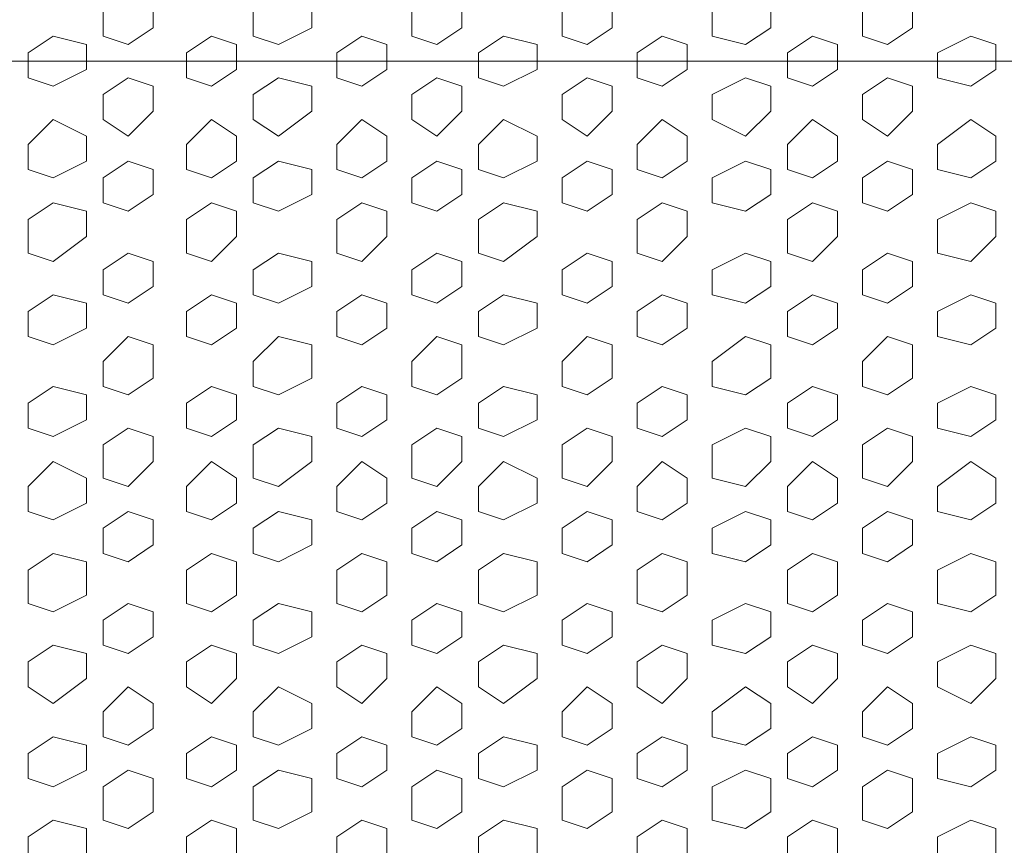
# Model space of a CAD drawing. Units: millimetres. Extents: x 7 to 202, y 45 to 252.
# Drawn here: x 26 to 30, y 72 to 75 of the extents above; entities that cross this region are included whole.
import ezdxf

# ---------------------------------------------------------------- set-up
doc = ezdxf.new("R2010")
doc.units = ezdxf.units.MM
doc.header["$MEASUREMENT"] = 0
doc.layers.add('P', color=7, linetype='Continuous')

# ---------------------------------------------------------------- blocks, each defined once
blk = doc.blocks.new('block 9356')
at = {"layer": 'P', "color": 7, "lineweight": 13}
blk.add_lwpolyline([(29.0526, 74.7641), (28.8968, 74.6862), (28.8968, 74.5693), (29.0526, 74.5304), (29.1695, 74.6083), (29.1695, 74.7251), (29.0526, 74.7641)], dxfattribs=at)
blk = doc.blocks.new('block 9357')
at = {"layer": 'P', "color": 7, "lineweight": 13}
blk.add_lwpolyline([(29.0526, 75.1536), (28.8968, 75.0757), (28.8968, 74.9588), (29.0526, 74.8809), (29.1695, 74.9978), (29.1695, 75.1146), (29.0526, 75.1536)], dxfattribs=at)
blk = doc.blocks.new('block 9358')
at = {"layer": 'P', "color": 7, "lineweight": 13}
blk.add_lwpolyline([(29.3642, 74.9588), (29.2474, 74.842), (29.2474, 74.7251), (29.3642, 74.6862), (29.4811, 74.7641), (29.4811, 74.8809), (29.3642, 74.9588)], dxfattribs=at)
blk = doc.blocks.new('block 9359')
at = {"layer": 'P', "color": 7, "lineweight": 13}
blk.add_lwpolyline([(29.7148, 74.7641), (29.5979, 74.6862), (29.5979, 74.5693), (29.7148, 74.5304), (29.8316, 74.6083), (29.8316, 74.7251), (29.7148, 74.7641)], dxfattribs=at)
blk = doc.blocks.new('block 9360')
at = {"layer": 'P', "color": 7, "lineweight": 13}
blk.add_lwpolyline([(29.7148, 75.1536), (29.5979, 75.0757), (29.5979, 74.9588), (29.7148, 74.8809), (29.8316, 74.9978), (29.8316, 75.1146), (29.7148, 75.1536)], dxfattribs=at)
blk = doc.blocks.new('block 9361')
at = {"layer": 'P', "color": 7, "lineweight": 13}
blk.add_lwpolyline([(29.0526, 75.582), (28.8968, 75.5041), (28.8968, 75.3483), (29.0526, 75.3094), (29.1695, 75.3873), (29.1695, 75.5431), (29.0526, 75.582)], dxfattribs=at)
blk = doc.blocks.new('block 9362')
at = {"layer": 'P', "color": 7, "lineweight": 13}
blk.add_lwpolyline([(29.3642, 75.3483), (29.2474, 75.2704), (29.2474, 75.1536), (29.3642, 75.1146), (29.4811, 75.1925), (29.4811, 75.3094), (29.3642, 75.3483)], dxfattribs=at)
blk = doc.blocks.new('block 9363')
at = {"layer": 'P', "color": 7, "lineweight": 13}
blk.add_lwpolyline([(29.7148, 75.582), (29.5979, 75.5041), (29.5979, 75.3483), (29.7148, 75.3094), (29.8316, 75.3873), (29.8316, 75.5431), (29.7148, 75.582)], dxfattribs=at)
blk = doc.blocks.new('block 9366')
at = {"layer": 'P', "color": 7, "lineweight": 13}
blk.add_lwpolyline([(30.1043, 74.9588), (29.9485, 74.842), (29.9485, 74.7251), (30.1043, 74.6862), (30.2211, 74.7641), (30.2211, 74.8809), (30.1043, 74.9588)], dxfattribs=at)
blk = doc.blocks.new('block 9368')
at = {"layer": 'P', "color": 7, "lineweight": 13}
blk.add_lwpolyline([(30.1043, 75.3483), (29.9485, 75.2704), (29.9485, 75.1536), (30.1043, 75.1146), (30.2211, 75.1925), (30.2211, 75.3094), (30.1043, 75.3483)], dxfattribs=at)
blk = doc.blocks.new('block 9392')
at = {"layer": 'P', "color": 7, "lineweight": 13}
blk.add_lwpolyline([(29.0526, 71.9207), (28.8968, 71.8428), (28.8968, 71.687), (29.0526, 71.648), (29.1695, 71.7259), (29.1695, 71.8817), (29.0526, 71.9207)], dxfattribs=at)
blk = doc.blocks.new('block 9393')
at = {"layer": 'P', "color": 7, "lineweight": 13}
blk.add_lwpolyline([(29.3642, 71.687), (29.2474, 71.6091), (29.2474, 71.4922), (29.3642, 71.4533), (29.4811, 71.5312), (29.4811, 71.648), (29.3642, 71.687)], dxfattribs=at)
blk = doc.blocks.new('block 9394')
at = {"layer": 'P', "color": 7, "lineweight": 13}
blk.add_lwpolyline([(29.7148, 71.9207), (29.5979, 71.8428), (29.5979, 71.687), (29.7148, 71.648), (29.8316, 71.7259), (29.8316, 71.8817), (29.7148, 71.9207)], dxfattribs=at)
blk = doc.blocks.new('block 9395')
at = {"layer": 'P', "color": 7, "lineweight": 13}
blk.add_lwpolyline([(29.0526, 72.3102), (28.8968, 72.1933), (28.8968, 72.0765), (29.0526, 72.0375), (29.1695, 72.1154), (29.1695, 72.2323), (29.0526, 72.3102)], dxfattribs=at)
blk = doc.blocks.new('block 9396')
at = {"layer": 'P', "color": 7, "lineweight": 13}
blk.add_lwpolyline([(29.3642, 72.0765), (29.2474, 71.9986), (29.2474, 71.8817), (29.3642, 71.8428), (29.4811, 71.9207), (29.4811, 72.0375), (29.3642, 72.0765)], dxfattribs=at)
blk = doc.blocks.new('block 9397')
at = {"layer": 'P', "color": 7, "lineweight": 13}
blk.add_lwpolyline([(29.7148, 72.3102), (29.5979, 72.1933), (29.5979, 72.0765), (29.7148, 72.0375), (29.8316, 72.1154), (29.8316, 72.2323), (29.7148, 72.3102)], dxfattribs=at)
blk = doc.blocks.new('block 9399')
at = {"layer": 'P', "color": 7, "lineweight": 13}
blk.add_lwpolyline([(30.1043, 71.687), (29.9485, 71.6091), (29.9485, 71.4922), (30.1043, 71.4533), (30.2211, 71.5312), (30.2211, 71.648), (30.1043, 71.687)], dxfattribs=at)
blk = doc.blocks.new('block 9401')
at = {"layer": 'P', "color": 7, "lineweight": 13}
blk.add_lwpolyline([(30.1043, 72.0765), (29.9485, 71.9986), (29.9485, 71.8817), (30.1043, 71.8428), (30.2211, 71.9207), (30.2211, 72.0375), (30.1043, 72.0765)], dxfattribs=at)
blk = doc.blocks.new('block 9410')
at = {"layer": 'P', "color": 7, "lineweight": 13}
blk.add_lwpolyline([(29.0526, 73.1282), (28.8968, 73.0503), (28.8968, 72.9334), (29.0526, 72.8945), (29.1695, 72.9724), (29.1695, 73.0892), (29.0526, 73.1282)], dxfattribs=at)
blk = doc.blocks.new('block 9411')
at = {"layer": 'P', "color": 7, "lineweight": 13}
blk.add_lwpolyline([(29.0526, 72.6997), (28.8968, 72.6218), (28.8968, 72.5049), (29.0526, 72.466), (29.1695, 72.5439), (29.1695, 72.6608), (29.0526, 72.6997)], dxfattribs=at)
blk = doc.blocks.new('block 9412')
at = {"layer": 'P', "color": 7, "lineweight": 13}
blk.add_lwpolyline([(29.3642, 72.9334), (29.2474, 72.8555), (29.2474, 72.6997), (29.3642, 72.6608), (29.4811, 72.7387), (29.4811, 72.8945), (29.3642, 72.9334)], dxfattribs=at)
blk = doc.blocks.new('block 9413')
at = {"layer": 'P', "color": 7, "lineweight": 13}
blk.add_lwpolyline([(29.7148, 73.1282), (29.5979, 73.0503), (29.5979, 72.9334), (29.7148, 72.8945), (29.8316, 72.9724), (29.8316, 73.0892), (29.7148, 73.1282)], dxfattribs=at)
blk = doc.blocks.new('block 9414')
at = {"layer": 'P', "color": 7, "lineweight": 13}
blk.add_lwpolyline([(29.7148, 72.6997), (29.5979, 72.6218), (29.5979, 72.5049), (29.7148, 72.466), (29.8316, 72.5439), (29.8316, 72.6608), (29.7148, 72.6997)], dxfattribs=at)
blk = doc.blocks.new('block 9415')
at = {"layer": 'P', "color": 7, "lineweight": 13}
blk.add_lwpolyline([(29.3642, 72.5049), (29.2474, 72.427), (29.2474, 72.3102), (29.3642, 72.2323), (29.4811, 72.3491), (29.4811, 72.466), (29.3642, 72.5049)], dxfattribs=at)
blk = doc.blocks.new('block 9418')
at = {"layer": 'P', "color": 7, "lineweight": 13}
blk.add_lwpolyline([(30.1043, 72.9334), (29.9485, 72.8555), (29.9485, 72.6997), (30.1043, 72.6608), (30.2211, 72.7387), (30.2211, 72.8945), (30.1043, 72.9334)], dxfattribs=at)
blk = doc.blocks.new('block 9419')
at = {"layer": 'P', "color": 7, "lineweight": 13}
blk.add_lwpolyline([(30.1043, 72.5049), (29.9485, 72.427), (29.9485, 72.3102), (30.1043, 72.2323), (30.2211, 72.3491), (30.2211, 72.466), (30.1043, 72.5049)], dxfattribs=at)
blk = doc.blocks.new('block 9428')
at = {"layer": 'P', "color": 7, "lineweight": 13}
blk.add_lwpolyline([(29.0526, 74.3356), (28.8968, 74.2577), (28.8968, 74.1409), (29.0526, 74.1019), (29.1695, 74.1798), (29.1695, 74.2967), (29.0526, 74.3356)], dxfattribs=at)
blk = doc.blocks.new('block 9429')
at = {"layer": 'P', "color": 7, "lineweight": 13}
blk.add_lwpolyline([(29.3642, 74.5693), (29.2474, 74.4914), (29.2474, 74.3356), (29.3642, 74.2967), (29.4811, 74.4135), (29.4811, 74.5304), (29.3642, 74.5693)], dxfattribs=at)
blk = doc.blocks.new('block 9430')
at = {"layer": 'P', "color": 7, "lineweight": 13}
blk.add_lwpolyline([(29.7148, 74.3356), (29.5979, 74.2577), (29.5979, 74.1409), (29.7148, 74.1019), (29.8316, 74.1798), (29.8316, 74.2967), (29.7148, 74.3356)], dxfattribs=at)
blk = doc.blocks.new('block 9431')
at = {"layer": 'P', "color": 7, "lineweight": 13}
blk.add_lwpolyline([(29.0526, 73.9461), (28.8968, 73.8293), (28.8968, 73.7124), (29.0526, 73.6735), (29.1695, 73.7514), (29.1695, 73.9072), (29.0526, 73.9461)], dxfattribs=at)
blk = doc.blocks.new('block 9432')
at = {"layer": 'P', "color": 7, "lineweight": 13}
blk.add_lwpolyline([(29.3642, 74.1409), (29.2474, 74.063), (29.2474, 73.9461), (29.3642, 73.9072), (29.4811, 73.9851), (29.4811, 74.1019), (29.3642, 74.1409)], dxfattribs=at)
blk = doc.blocks.new('block 9433')
at = {"layer": 'P', "color": 7, "lineweight": 13}
blk.add_lwpolyline([(29.7148, 73.9461), (29.5979, 73.8293), (29.5979, 73.7124), (29.7148, 73.6735), (29.8316, 73.7514), (29.8316, 73.9072), (29.7148, 73.9461)], dxfattribs=at)
blk = doc.blocks.new('block 9435')
at = {"layer": 'P', "color": 7, "lineweight": 13}
blk.add_lwpolyline([(30.1043, 74.5693), (29.9485, 74.4914), (29.9485, 74.3356), (30.1043, 74.2967), (30.2211, 74.4135), (30.2211, 74.5304), (30.1043, 74.5693)], dxfattribs=at)
blk = doc.blocks.new('block 9437')
at = {"layer": 'P', "color": 7, "lineweight": 13}
blk.add_lwpolyline([(30.1043, 74.1409), (29.9485, 74.063), (29.9485, 73.9461), (30.1043, 73.9072), (30.2211, 73.9851), (30.2211, 74.1019), (30.1043, 74.1409)], dxfattribs=at)
blk = doc.blocks.new('block 9446')
at = {"layer": 'P', "color": 7, "lineweight": 13}
blk.add_lwpolyline([(29.0526, 73.5177), (28.8968, 73.4398), (28.8968, 73.284), (29.0526, 73.245), (29.1695, 73.3619), (29.1695, 73.4787), (29.0526, 73.5177)], dxfattribs=at)
blk = doc.blocks.new('block 9447')
at = {"layer": 'P', "color": 7, "lineweight": 13}
blk.add_lwpolyline([(29.3642, 73.3619), (29.2474, 73.245), (29.2474, 73.1282), (29.3642, 73.0892), (29.4811, 73.1671), (29.4811, 73.284), (29.3642, 73.3619)], dxfattribs=at)
blk = doc.blocks.new('block 9448')
at = {"layer": 'P', "color": 7, "lineweight": 13}
blk.add_lwpolyline([(29.7148, 73.5177), (29.5979, 73.4398), (29.5979, 73.284), (29.7148, 73.245), (29.8316, 73.3619), (29.8316, 73.4787), (29.7148, 73.5177)], dxfattribs=at)
blk = doc.blocks.new('block 9449')
at = {"layer": 'P', "color": 7, "lineweight": 13}
blk.add_lwpolyline([(29.3642, 73.7124), (29.2474, 73.6345), (29.2474, 73.5177), (29.3642, 73.4787), (29.4811, 73.5566), (29.4811, 73.6735), (29.3642, 73.7124)], dxfattribs=at)
blk = doc.blocks.new('block 9451')
at = {"layer": 'P', "color": 7, "lineweight": 13}
blk.add_lwpolyline([(30.1043, 73.3619), (29.9485, 73.245), (29.9485, 73.1282), (30.1043, 73.0892), (30.2211, 73.1671), (30.2211, 73.284), (30.1043, 73.3619)], dxfattribs=at)
blk = doc.blocks.new('block 9452')
at = {"layer": 'P', "color": 7, "lineweight": 13}
blk.add_lwpolyline([(30.1043, 73.7124), (29.9485, 73.6345), (29.9485, 73.5177), (30.1043, 73.4787), (30.2211, 73.5566), (30.2211, 73.6735), (30.1043, 73.7124)], dxfattribs=at)
blk = doc.blocks.new('block 10506')
at = {"layer": 'P', "color": 7, "lineweight": 13}
blk.add_lwpolyline([(28.6631, 74.9588), (28.5463, 74.842), (28.5463, 74.7251), (28.6631, 74.6862), (28.78, 74.7641), (28.78, 74.8809), (28.6631, 74.9588)], dxfattribs=at)
blk = doc.blocks.new('block 10507')
at = {"layer": 'P', "color": 7, "lineweight": 13}
blk.add_lwpolyline([(28.3126, 74.7641), (28.1957, 74.6862), (28.1957, 74.5693), (28.3126, 74.5304), (28.4294, 74.6083), (28.4294, 74.7251), (28.3126, 74.7641)], dxfattribs=at)
blk = doc.blocks.new('block 10508')
at = {"layer": 'P', "color": 7, "lineweight": 13}
blk.add_lwpolyline([(28.3126, 75.1536), (28.1957, 75.0757), (28.1957, 74.9588), (28.3126, 74.8809), (28.4294, 74.9978), (28.4294, 75.1146), (28.3126, 75.1536)], dxfattribs=at)
blk = doc.blocks.new('block 10509')
at = {"layer": 'P', "color": 7, "lineweight": 13}
blk.add_lwpolyline([(28.6631, 75.3483), (28.5463, 75.2704), (28.5463, 75.1536), (28.6631, 75.1146), (28.78, 75.1925), (28.78, 75.3094), (28.6631, 75.3483)], dxfattribs=at)
blk = doc.blocks.new('block 10510')
at = {"layer": 'P', "color": 7, "lineweight": 13}
blk.add_lwpolyline([(28.3126, 75.582), (28.1957, 75.5041), (28.1957, 75.3483), (28.3126, 75.3094), (28.4294, 75.3873), (28.4294, 75.5431), (28.3126, 75.582)], dxfattribs=at)
blk = doc.blocks.new('block 10511')
at = {"layer": 'P', "color": 7, "lineweight": 13}
blk.add_lwpolyline([(27.6114, 74.7641), (27.4946, 74.6862), (27.4946, 74.5693), (27.6114, 74.5304), (27.7283, 74.6083), (27.7283, 74.7251), (27.6114, 74.7641)], dxfattribs=at)
blk = doc.blocks.new('block 10512')
at = {"layer": 'P', "color": 7, "lineweight": 13}
blk.add_lwpolyline([(27.6114, 75.1536), (27.4946, 75.0757), (27.4946, 74.9588), (27.6114, 74.8809), (27.7283, 74.9978), (27.7283, 75.1146), (27.6114, 75.1536)], dxfattribs=at)
blk = doc.blocks.new('block 10513')
at = {"layer": 'P', "color": 7, "lineweight": 13}
blk.add_lwpolyline([(27.923, 74.9588), (27.8062, 74.842), (27.8062, 74.7251), (27.923, 74.6862), (28.0789, 74.7641), (28.0789, 74.8809), (27.923, 74.9588)], dxfattribs=at)
blk = doc.blocks.new('block 10514')
at = {"layer": 'P', "color": 7, "lineweight": 13}
blk.add_lwpolyline([(27.6114, 75.582), (27.4946, 75.5041), (27.4946, 75.3483), (27.6114, 75.3094), (27.7283, 75.3873), (27.7283, 75.5431), (27.6114, 75.582)], dxfattribs=at)
blk = doc.blocks.new('block 10515')
at = {"layer": 'P', "color": 7, "lineweight": 13}
blk.add_lwpolyline([(27.923, 75.3483), (27.8062, 75.2704), (27.8062, 75.1536), (27.923, 75.1146), (28.0789, 75.1925), (28.0789, 75.3094), (27.923, 75.3483)], dxfattribs=at)
blk = doc.blocks.new('block 10516')
at = {"layer": 'P', "color": 7, "lineweight": 13}
blk.add_lwpolyline([(26.1703, 74.7641), (26.0534, 74.6862), (26.0534, 74.5693), (26.1703, 74.5304), (26.2871, 74.6083), (26.2871, 74.7251), (26.1703, 74.7641)], dxfattribs=at)
blk = doc.blocks.new('block 10517')
at = {"layer": 'P', "color": 7, "lineweight": 13}
blk.add_lwpolyline([(26.1703, 75.1536), (26.0534, 75.0757), (26.0534, 74.9588), (26.1703, 74.8809), (26.2871, 74.9978), (26.2871, 75.1146), (26.1703, 75.1536)], dxfattribs=at)
blk = doc.blocks.new('block 10518')
at = {"layer": 'P', "color": 7, "lineweight": 13}
blk.add_lwpolyline([(26.5598, 74.9588), (26.4429, 74.842), (26.4429, 74.7251), (26.5598, 74.6862), (26.6766, 74.7641), (26.6766, 74.8809), (26.5598, 74.9588)], dxfattribs=at)
blk = doc.blocks.new('block 10519')
at = {"layer": 'P', "color": 7, "lineweight": 13}
blk.add_lwpolyline([(26.8714, 74.7641), (26.7545, 74.6862), (26.7545, 74.5693), (26.8714, 74.5304), (27.0272, 74.6083), (27.0272, 74.7251), (26.8714, 74.7641)], dxfattribs=at)
blk = doc.blocks.new('block 10520')
at = {"layer": 'P', "color": 7, "lineweight": 13}
blk.add_lwpolyline([(26.8714, 75.1536), (26.7545, 75.0757), (26.7545, 74.9588), (26.8714, 74.8809), (27.0272, 74.9978), (27.0272, 75.1146), (26.8714, 75.1536)], dxfattribs=at)
blk = doc.blocks.new('block 10521')
at = {"layer": 'P', "color": 7, "lineweight": 13}
blk.add_lwpolyline([(26.1703, 75.582), (26.0534, 75.5041), (26.0534, 75.3483), (26.1703, 75.3094), (26.2871, 75.3873), (26.2871, 75.5431), (26.1703, 75.582)], dxfattribs=at)
blk = doc.blocks.new('block 10522')
at = {"layer": 'P', "color": 7, "lineweight": 13}
blk.add_lwpolyline([(26.5598, 75.3483), (26.4429, 75.2704), (26.4429, 75.1536), (26.5598, 75.1146), (26.6766, 75.1925), (26.6766, 75.3094), (26.5598, 75.3483)], dxfattribs=at)
blk = doc.blocks.new('block 10523')
at = {"layer": 'P', "color": 7, "lineweight": 13}
blk.add_lwpolyline([(26.8714, 75.582), (26.7545, 75.5041), (26.7545, 75.3483), (26.8714, 75.3094), (27.0272, 75.3873), (27.0272, 75.5431), (26.8714, 75.582)], dxfattribs=at)
blk = doc.blocks.new('block 10524')
at = {"layer": 'P', "color": 7, "lineweight": 13}
blk.add_lwpolyline([(27.2609, 74.9588), (27.144, 74.842), (27.144, 74.7251), (27.2609, 74.6862), (27.3777, 74.7641), (27.3777, 74.8809), (27.2609, 74.9588)], dxfattribs=at)
blk = doc.blocks.new('block 10525')
at = {"layer": 'P', "color": 7, "lineweight": 13}
blk.add_lwpolyline([(27.2609, 75.3483), (27.144, 75.2704), (27.144, 75.1536), (27.2609, 75.1146), (27.3777, 75.1925), (27.3777, 75.3094), (27.2609, 75.3483)], dxfattribs=at)
blk = doc.blocks.new('block 10538')
at = {"layer": 'P', "color": 7, "lineweight": 13}
blk.add_lwpolyline([(28.6631, 71.687), (28.5463, 71.6091), (28.5463, 71.4922), (28.6631, 71.4533), (28.78, 71.5312), (28.78, 71.648), (28.6631, 71.687)], dxfattribs=at)
blk = doc.blocks.new('block 10539')
at = {"layer": 'P', "color": 7, "lineweight": 13}
blk.add_lwpolyline([(28.3126, 71.9207), (28.1957, 71.8428), (28.1957, 71.687), (28.3126, 71.648), (28.4294, 71.7259), (28.4294, 71.8817), (28.3126, 71.9207)], dxfattribs=at)
blk = doc.blocks.new('block 10540')
at = {"layer": 'P', "color": 7, "lineweight": 13}
blk.add_lwpolyline([(28.6631, 72.0765), (28.5463, 71.9986), (28.5463, 71.8817), (28.6631, 71.8428), (28.78, 71.9207), (28.78, 72.0375), (28.6631, 72.0765)], dxfattribs=at)
blk = doc.blocks.new('block 10541')
at = {"layer": 'P', "color": 7, "lineweight": 13}
blk.add_lwpolyline([(28.3126, 72.3102), (28.1957, 72.1933), (28.1957, 72.0765), (28.3126, 72.0375), (28.4294, 72.1154), (28.4294, 72.2323), (28.3126, 72.3102)], dxfattribs=at)
blk = doc.blocks.new('block 10542')
at = {"layer": 'P', "color": 7, "lineweight": 13}
blk.add_lwpolyline([(27.6114, 71.9207), (27.4946, 71.8428), (27.4946, 71.687), (27.6114, 71.648), (27.7283, 71.7259), (27.7283, 71.8817), (27.6114, 71.9207)], dxfattribs=at)
blk = doc.blocks.new('block 10543')
at = {"layer": 'P', "color": 7, "lineweight": 13}
blk.add_lwpolyline([(27.923, 71.687), (27.8062, 71.6091), (27.8062, 71.4922), (27.923, 71.4533), (28.0789, 71.5312), (28.0789, 71.648), (27.923, 71.687)], dxfattribs=at)
blk = doc.blocks.new('block 10544')
at = {"layer": 'P', "color": 7, "lineweight": 13}
blk.add_lwpolyline([(27.6114, 72.3102), (27.4946, 72.1933), (27.4946, 72.0765), (27.6114, 72.0375), (27.7283, 72.1154), (27.7283, 72.2323), (27.6114, 72.3102)], dxfattribs=at)
blk = doc.blocks.new('block 10545')
at = {"layer": 'P', "color": 7, "lineweight": 13}
blk.add_lwpolyline([(27.923, 72.0765), (27.8062, 71.9986), (27.8062, 71.8817), (27.923, 71.8428), (28.0789, 71.9207), (28.0789, 72.0375), (27.923, 72.0765)], dxfattribs=at)
blk = doc.blocks.new('block 10546')
at = {"layer": 'P', "color": 7, "lineweight": 13}
blk.add_lwpolyline([(26.1703, 71.9207), (26.0534, 71.8428), (26.0534, 71.687), (26.1703, 71.648), (26.2871, 71.7259), (26.2871, 71.8817), (26.1703, 71.9207)], dxfattribs=at)
blk = doc.blocks.new('block 10547')
at = {"layer": 'P', "color": 7, "lineweight": 13}
blk.add_lwpolyline([(26.5598, 71.687), (26.4429, 71.6091), (26.4429, 71.4922), (26.5598, 71.4533), (26.6766, 71.5312), (26.6766, 71.648), (26.5598, 71.687)], dxfattribs=at)
blk = doc.blocks.new('block 10548')
at = {"layer": 'P', "color": 7, "lineweight": 13}
blk.add_lwpolyline([(26.8714, 71.9207), (26.7545, 71.8428), (26.7545, 71.687), (26.8714, 71.648), (27.0272, 71.7259), (27.0272, 71.8817), (26.8714, 71.9207)], dxfattribs=at)
blk = doc.blocks.new('block 10549')
at = {"layer": 'P', "color": 7, "lineweight": 13}
blk.add_lwpolyline([(26.1703, 72.3102), (26.0534, 72.1933), (26.0534, 72.0765), (26.1703, 72.0375), (26.2871, 72.1154), (26.2871, 72.2323), (26.1703, 72.3102)], dxfattribs=at)
blk = doc.blocks.new('block 10550')
at = {"layer": 'P', "color": 7, "lineweight": 13}
blk.add_lwpolyline([(26.5598, 72.0765), (26.4429, 71.9986), (26.4429, 71.8817), (26.5598, 71.8428), (26.6766, 71.9207), (26.6766, 72.0375), (26.5598, 72.0765)], dxfattribs=at)
blk = doc.blocks.new('block 10551')
at = {"layer": 'P', "color": 7, "lineweight": 13}
blk.add_lwpolyline([(26.8714, 72.3102), (26.7545, 72.1933), (26.7545, 72.0765), (26.8714, 72.0375), (27.0272, 72.1154), (27.0272, 72.2323), (26.8714, 72.3102)], dxfattribs=at)
blk = doc.blocks.new('block 10552')
at = {"layer": 'P', "color": 7, "lineweight": 13}
blk.add_lwpolyline([(27.2609, 71.687), (27.144, 71.6091), (27.144, 71.4922), (27.2609, 71.4533), (27.3777, 71.5312), (27.3777, 71.648), (27.2609, 71.687)], dxfattribs=at)
blk = doc.blocks.new('block 10553')
at = {"layer": 'P', "color": 7, "lineweight": 13}
blk.add_lwpolyline([(27.2609, 72.0765), (27.144, 71.9986), (27.144, 71.8817), (27.2609, 71.8428), (27.3777, 71.9207), (27.3777, 72.0375), (27.2609, 72.0765)], dxfattribs=at)
blk = doc.blocks.new('block 10554')
at = {"layer": 'P', "color": 7, "lineweight": 13}
blk.add_lwpolyline([(28.6631, 72.9334), (28.5463, 72.8555), (28.5463, 72.6997), (28.6631, 72.6608), (28.78, 72.7387), (28.78, 72.8945), (28.6631, 72.9334)], dxfattribs=at)
blk = doc.blocks.new('block 10555')
at = {"layer": 'P', "color": 7, "lineweight": 13}
blk.add_lwpolyline([(28.3126, 73.1282), (28.1957, 73.0503), (28.1957, 72.9334), (28.3126, 72.8945), (28.4294, 72.9724), (28.4294, 73.0892), (28.3126, 73.1282)], dxfattribs=at)
blk = doc.blocks.new('block 10556')
at = {"layer": 'P', "color": 7, "lineweight": 13}
blk.add_lwpolyline([(28.3126, 72.6997), (28.1957, 72.6218), (28.1957, 72.5049), (28.3126, 72.466), (28.4294, 72.5439), (28.4294, 72.6608), (28.3126, 72.6997)], dxfattribs=at)
blk = doc.blocks.new('block 10557')
at = {"layer": 'P', "color": 7, "lineweight": 13}
blk.add_lwpolyline([(28.6631, 72.5049), (28.5463, 72.427), (28.5463, 72.3102), (28.6631, 72.2323), (28.78, 72.3491), (28.78, 72.466), (28.6631, 72.5049)], dxfattribs=at)
blk = doc.blocks.new('block 10558')
at = {"layer": 'P', "color": 7, "lineweight": 13}
blk.add_lwpolyline([(27.6114, 73.1282), (27.4946, 73.0503), (27.4946, 72.9334), (27.6114, 72.8945), (27.7283, 72.9724), (27.7283, 73.0892), (27.6114, 73.1282)], dxfattribs=at)
blk = doc.blocks.new('block 10559')
at = {"layer": 'P', "color": 7, "lineweight": 13}
blk.add_lwpolyline([(27.6114, 72.6997), (27.4946, 72.6218), (27.4946, 72.5049), (27.6114, 72.466), (27.7283, 72.5439), (27.7283, 72.6608), (27.6114, 72.6997)], dxfattribs=at)
blk = doc.blocks.new('block 10560')
at = {"layer": 'P', "color": 7, "lineweight": 13}
blk.add_lwpolyline([(27.923, 72.9334), (27.8062, 72.8555), (27.8062, 72.6997), (27.923, 72.6608), (28.0789, 72.7387), (28.0789, 72.8945), (27.923, 72.9334)], dxfattribs=at)
blk = doc.blocks.new('block 10561')
at = {"layer": 'P', "color": 7, "lineweight": 13}
blk.add_lwpolyline([(27.923, 72.5049), (27.8062, 72.427), (27.8062, 72.3102), (27.923, 72.2323), (28.0789, 72.3491), (28.0789, 72.466), (27.923, 72.5049)], dxfattribs=at)
blk = doc.blocks.new('block 10562')
at = {"layer": 'P', "color": 7, "lineweight": 13}
blk.add_lwpolyline([(26.1703, 73.1282), (26.0534, 73.0503), (26.0534, 72.9334), (26.1703, 72.8945), (26.2871, 72.9724), (26.2871, 73.0892), (26.1703, 73.1282)], dxfattribs=at)
blk = doc.blocks.new('block 10563')
at = {"layer": 'P', "color": 7, "lineweight": 13}
blk.add_lwpolyline([(26.1703, 72.6997), (26.0534, 72.6218), (26.0534, 72.5049), (26.1703, 72.466), (26.2871, 72.5439), (26.2871, 72.6608), (26.1703, 72.6997)], dxfattribs=at)
blk = doc.blocks.new('block 10564')
at = {"layer": 'P', "color": 7, "lineweight": 13}
blk.add_lwpolyline([(26.5598, 72.9334), (26.4429, 72.8555), (26.4429, 72.6997), (26.5598, 72.6608), (26.6766, 72.7387), (26.6766, 72.8945), (26.5598, 72.9334)], dxfattribs=at)
blk = doc.blocks.new('block 10565')
at = {"layer": 'P', "color": 7, "lineweight": 13}
blk.add_lwpolyline([(26.8714, 73.1282), (26.7545, 73.0503), (26.7545, 72.9334), (26.8714, 72.8945), (27.0272, 72.9724), (27.0272, 73.0892), (26.8714, 73.1282)], dxfattribs=at)
blk = doc.blocks.new('block 10566')
at = {"layer": 'P', "color": 7, "lineweight": 13}
blk.add_lwpolyline([(26.8714, 72.6997), (26.7545, 72.6218), (26.7545, 72.5049), (26.8714, 72.466), (27.0272, 72.5439), (27.0272, 72.6608), (26.8714, 72.6997)], dxfattribs=at)
blk = doc.blocks.new('block 10567')
at = {"layer": 'P', "color": 7, "lineweight": 13}
blk.add_lwpolyline([(26.5598, 72.5049), (26.4429, 72.427), (26.4429, 72.3102), (26.5598, 72.2323), (26.6766, 72.3491), (26.6766, 72.466), (26.5598, 72.5049)], dxfattribs=at)
blk = doc.blocks.new('block 10568')
at = {"layer": 'P', "color": 7, "lineweight": 13}
blk.add_lwpolyline([(27.2609, 72.9334), (27.144, 72.8555), (27.144, 72.6997), (27.2609, 72.6608), (27.3777, 72.7387), (27.3777, 72.8945), (27.2609, 72.9334)], dxfattribs=at)
blk = doc.blocks.new('block 10569')
at = {"layer": 'P', "color": 7, "lineweight": 13}
blk.add_lwpolyline([(27.2609, 72.5049), (27.144, 72.427), (27.144, 72.3102), (27.2609, 72.2323), (27.3777, 72.3491), (27.3777, 72.466), (27.2609, 72.5049)], dxfattribs=at)
blk = doc.blocks.new('block 10570')
at = {"layer": 'P', "color": 7, "lineweight": 13}
blk.add_lwpolyline([(28.6631, 74.5693), (28.5463, 74.4914), (28.5463, 74.3356), (28.6631, 74.2967), (28.78, 74.4135), (28.78, 74.5304), (28.6631, 74.5693)], dxfattribs=at)
blk = doc.blocks.new('block 10571')
at = {"layer": 'P', "color": 7, "lineweight": 13}
blk.add_lwpolyline([(28.3126, 74.3356), (28.1957, 74.2577), (28.1957, 74.1409), (28.3126, 74.1019), (28.4294, 74.1798), (28.4294, 74.2967), (28.3126, 74.3356)], dxfattribs=at)
blk = doc.blocks.new('block 10572')
at = {"layer": 'P', "color": 7, "lineweight": 13}
blk.add_lwpolyline([(28.6631, 74.1409), (28.5463, 74.063), (28.5463, 73.9461), (28.6631, 73.9072), (28.78, 73.9851), (28.78, 74.1019), (28.6631, 74.1409)], dxfattribs=at)
blk = doc.blocks.new('block 10573')
at = {"layer": 'P', "color": 7, "lineweight": 13}
blk.add_lwpolyline([(28.3126, 73.9461), (28.1957, 73.8293), (28.1957, 73.7124), (28.3126, 73.6735), (28.4294, 73.7514), (28.4294, 73.9072), (28.3126, 73.9461)], dxfattribs=at)
blk = doc.blocks.new('block 10574')
at = {"layer": 'P', "color": 7, "lineweight": 13}
blk.add_lwpolyline([(27.6114, 74.3356), (27.4946, 74.2577), (27.4946, 74.1409), (27.6114, 74.1019), (27.7283, 74.1798), (27.7283, 74.2967), (27.6114, 74.3356)], dxfattribs=at)
blk = doc.blocks.new('block 10575')
at = {"layer": 'P', "color": 7, "lineweight": 13}
blk.add_lwpolyline([(27.923, 74.5693), (27.8062, 74.4914), (27.8062, 74.3356), (27.923, 74.2967), (28.0789, 74.4135), (28.0789, 74.5304), (27.923, 74.5693)], dxfattribs=at)
blk = doc.blocks.new('block 10576')
at = {"layer": 'P', "color": 7, "lineweight": 13}
blk.add_lwpolyline([(27.6114, 73.9461), (27.4946, 73.8293), (27.4946, 73.7124), (27.6114, 73.6735), (27.7283, 73.7514), (27.7283, 73.9072), (27.6114, 73.9461)], dxfattribs=at)
blk = doc.blocks.new('block 10577')
at = {"layer": 'P', "color": 7, "lineweight": 13}
blk.add_lwpolyline([(27.923, 74.1409), (27.8062, 74.063), (27.8062, 73.9461), (27.923, 73.9072), (28.0789, 73.9851), (28.0789, 74.1019), (27.923, 74.1409)], dxfattribs=at)
blk = doc.blocks.new('block 10578')
at = {"layer": 'P', "color": 7, "lineweight": 13}
blk.add_lwpolyline([(26.1703, 74.3356), (26.0534, 74.2577), (26.0534, 74.1409), (26.1703, 74.1019), (26.2871, 74.1798), (26.2871, 74.2967), (26.1703, 74.3356)], dxfattribs=at)
blk = doc.blocks.new('block 10579')
at = {"layer": 'P', "color": 7, "lineweight": 13}
blk.add_lwpolyline([(26.5598, 74.5693), (26.4429, 74.4914), (26.4429, 74.3356), (26.5598, 74.2967), (26.6766, 74.4135), (26.6766, 74.5304), (26.5598, 74.5693)], dxfattribs=at)
blk = doc.blocks.new('block 10580')
at = {"layer": 'P', "color": 7, "lineweight": 13}
blk.add_lwpolyline([(26.8714, 74.3356), (26.7545, 74.2577), (26.7545, 74.1409), (26.8714, 74.1019), (27.0272, 74.1798), (27.0272, 74.2967), (26.8714, 74.3356)], dxfattribs=at)
blk = doc.blocks.new('block 10581')
at = {"layer": 'P', "color": 7, "lineweight": 13}
blk.add_lwpolyline([(26.1703, 73.9461), (26.0534, 73.8293), (26.0534, 73.7124), (26.1703, 73.6735), (26.2871, 73.7514), (26.2871, 73.9072), (26.1703, 73.9461)], dxfattribs=at)
blk = doc.blocks.new('block 10582')
at = {"layer": 'P', "color": 7, "lineweight": 13}
blk.add_lwpolyline([(26.5598, 74.1409), (26.4429, 74.063), (26.4429, 73.9461), (26.5598, 73.9072), (26.6766, 73.9851), (26.6766, 74.1019), (26.5598, 74.1409)], dxfattribs=at)
blk = doc.blocks.new('block 10583')
at = {"layer": 'P', "color": 7, "lineweight": 13}
blk.add_lwpolyline([(26.8714, 73.9461), (26.7545, 73.8293), (26.7545, 73.7124), (26.8714, 73.6735), (27.0272, 73.7514), (27.0272, 73.9072), (26.8714, 73.9461)], dxfattribs=at)
blk = doc.blocks.new('block 10584')
at = {"layer": 'P', "color": 7, "lineweight": 13}
blk.add_lwpolyline([(27.2609, 74.5693), (27.144, 74.4914), (27.144, 74.3356), (27.2609, 74.2967), (27.3777, 74.4135), (27.3777, 74.5304), (27.2609, 74.5693)], dxfattribs=at)
blk = doc.blocks.new('block 10585')
at = {"layer": 'P', "color": 7, "lineweight": 13}
blk.add_lwpolyline([(27.2609, 74.1409), (27.144, 74.063), (27.144, 73.9461), (27.2609, 73.9072), (27.3777, 73.9851), (27.3777, 74.1019), (27.2609, 74.1409)], dxfattribs=at)
blk = doc.blocks.new('block 10586')
at = {"layer": 'P', "color": 7, "lineweight": 13}
blk.add_lwpolyline([(28.6631, 73.3619), (28.5463, 73.245), (28.5463, 73.1282), (28.6631, 73.0892), (28.78, 73.1671), (28.78, 73.284), (28.6631, 73.3619)], dxfattribs=at)
blk = doc.blocks.new('block 10587')
at = {"layer": 'P', "color": 7, "lineweight": 13}
blk.add_lwpolyline([(28.3126, 73.5177), (28.1957, 73.4398), (28.1957, 73.284), (28.3126, 73.245), (28.4294, 73.3619), (28.4294, 73.4787), (28.3126, 73.5177)], dxfattribs=at)
blk = doc.blocks.new('block 10588')
at = {"layer": 'P', "color": 7, "lineweight": 13}
blk.add_lwpolyline([(28.6631, 73.7124), (28.5463, 73.6345), (28.5463, 73.5177), (28.6631, 73.4787), (28.78, 73.5566), (28.78, 73.6735), (28.6631, 73.7124)], dxfattribs=at)
blk = doc.blocks.new('block 10589')
at = {"layer": 'P', "color": 7, "lineweight": 13}
blk.add_lwpolyline([(27.6114, 73.5177), (27.4946, 73.4398), (27.4946, 73.284), (27.6114, 73.245), (27.7283, 73.3619), (27.7283, 73.4787), (27.6114, 73.5177)], dxfattribs=at)
blk = doc.blocks.new('block 10590')
at = {"layer": 'P', "color": 7, "lineweight": 13}
blk.add_lwpolyline([(27.923, 73.3619), (27.8062, 73.245), (27.8062, 73.1282), (27.923, 73.0892), (28.0789, 73.1671), (28.0789, 73.284), (27.923, 73.3619)], dxfattribs=at)
blk = doc.blocks.new('block 10591')
at = {"layer": 'P', "color": 7, "lineweight": 13}
blk.add_lwpolyline([(27.923, 73.7124), (27.8062, 73.6345), (27.8062, 73.5177), (27.923, 73.4787), (28.0789, 73.5566), (28.0789, 73.6735), (27.923, 73.7124)], dxfattribs=at)
blk = doc.blocks.new('block 10592')
at = {"layer": 'P', "color": 7, "lineweight": 13}
blk.add_lwpolyline([(26.1703, 73.5177), (26.0534, 73.4398), (26.0534, 73.284), (26.1703, 73.245), (26.2871, 73.3619), (26.2871, 73.4787), (26.1703, 73.5177)], dxfattribs=at)
blk = doc.blocks.new('block 10593')
at = {"layer": 'P', "color": 7, "lineweight": 13}
blk.add_lwpolyline([(26.5598, 73.3619), (26.4429, 73.245), (26.4429, 73.1282), (26.5598, 73.0892), (26.6766, 73.1671), (26.6766, 73.284), (26.5598, 73.3619)], dxfattribs=at)
blk = doc.blocks.new('block 10594')
at = {"layer": 'P', "color": 7, "lineweight": 13}
blk.add_lwpolyline([(26.8714, 73.5177), (26.7545, 73.4398), (26.7545, 73.284), (26.8714, 73.245), (27.0272, 73.3619), (27.0272, 73.4787), (26.8714, 73.5177)], dxfattribs=at)
blk = doc.blocks.new('block 10595')
at = {"layer": 'P', "color": 7, "lineweight": 13}
blk.add_lwpolyline([(26.5598, 73.7124), (26.4429, 73.6345), (26.4429, 73.5177), (26.5598, 73.4787), (26.6766, 73.5566), (26.6766, 73.6735), (26.5598, 73.7124)], dxfattribs=at)
blk = doc.blocks.new('block 10596')
at = {"layer": 'P', "color": 7, "lineweight": 13}
blk.add_lwpolyline([(27.2609, 73.3619), (27.144, 73.245), (27.144, 73.1282), (27.2609, 73.0892), (27.3777, 73.1671), (27.3777, 73.284), (27.2609, 73.3619)], dxfattribs=at)
blk = doc.blocks.new('block 10597')
at = {"layer": 'P', "color": 7, "lineweight": 13}
blk.add_lwpolyline([(27.2609, 73.7124), (27.144, 73.6345), (27.144, 73.5177), (27.2609, 73.4787), (27.3777, 73.5566), (27.3777, 73.6735), (27.2609, 73.7124)], dxfattribs=at)
blk = doc.blocks.new('block 10778')
at = {"layer": 'P', "color": 7, "lineweight": 13}
blk.add_lwpolyline([(25.8197, 74.9588), (25.7029, 74.842), (25.7029, 74.7251), (25.8197, 74.6862), (25.9755, 74.7641), (25.9755, 74.8809), (25.8197, 74.9588)], dxfattribs=at)
blk = doc.blocks.new('block 10781')
at = {"layer": 'P', "color": 7, "lineweight": 13}
blk.add_lwpolyline([(25.8197, 75.3483), (25.7029, 75.2704), (25.7029, 75.1536), (25.8197, 75.1146), (25.9755, 75.1925), (25.9755, 75.3094), (25.8197, 75.3483)], dxfattribs=at)
blk = doc.blocks.new('block 10804')
at = {"layer": 'P', "color": 7, "lineweight": 13}
blk.add_lwpolyline([(25.8197, 71.687), (25.7029, 71.6091), (25.7029, 71.4922), (25.8197, 71.4533), (25.9755, 71.5312), (25.9755, 71.648), (25.8197, 71.687)], dxfattribs=at)
blk = doc.blocks.new('block 10806')
at = {"layer": 'P', "color": 7, "lineweight": 13}
blk.add_lwpolyline([(25.8197, 72.0765), (25.7029, 71.9986), (25.7029, 71.8817), (25.8197, 71.8428), (25.9755, 71.9207), (25.9755, 72.0375), (25.8197, 72.0765)], dxfattribs=at)
blk = doc.blocks.new('block 10818')
at = {"layer": 'P', "color": 7, "lineweight": 13}
blk.add_lwpolyline([(25.8197, 72.9334), (25.7029, 72.8555), (25.7029, 72.6997), (25.8197, 72.6608), (25.9755, 72.7387), (25.9755, 72.8945), (25.8197, 72.9334)], dxfattribs=at)
blk = doc.blocks.new('block 10821')
at = {"layer": 'P', "color": 7, "lineweight": 13}
blk.add_lwpolyline([(25.8197, 72.5049), (25.7029, 72.427), (25.7029, 72.3102), (25.8197, 72.2323), (25.9755, 72.3491), (25.9755, 72.466), (25.8197, 72.5049)], dxfattribs=at)
blk = doc.blocks.new('block 10832')
at = {"layer": 'P', "color": 7, "lineweight": 13}
blk.add_lwpolyline([(25.8197, 74.5693), (25.7029, 74.4914), (25.7029, 74.3356), (25.8197, 74.2967), (25.9755, 74.4135), (25.9755, 74.5304), (25.8197, 74.5693)], dxfattribs=at)
blk = doc.blocks.new('block 10834')
at = {"layer": 'P', "color": 7, "lineweight": 13}
blk.add_lwpolyline([(25.8197, 74.1409), (25.7029, 74.063), (25.7029, 73.9461), (25.8197, 73.9072), (25.9755, 73.9851), (25.9755, 74.1019), (25.8197, 74.1409)], dxfattribs=at)
blk = doc.blocks.new('block 10844')
at = {"layer": 'P', "color": 7, "lineweight": 13}
blk.add_lwpolyline([(25.8197, 73.3619), (25.7029, 73.245), (25.7029, 73.1282), (25.8197, 73.0892), (25.9755, 73.1671), (25.9755, 73.284), (25.8197, 73.3619)], dxfattribs=at)
blk = doc.blocks.new('block 10846')
at = {"layer": 'P', "color": 7, "lineweight": 13}
blk.add_lwpolyline([(25.8197, 73.7124), (25.7029, 73.6345), (25.7029, 73.5177), (25.8197, 73.4787), (25.9755, 73.5566), (25.9755, 73.6735), (25.8197, 73.7124)], dxfattribs=at)
blk = doc.blocks.new('block 12853')
at = {"layer": 'P', "color": 7, "lineweight": 13}
blk.add_lwpolyline([(125.8447, 75.2315), (20.2498, 75.2315)], dxfattribs=at)

msp = doc.modelspace()

# ---------------------------------------------------------------- block references
at = {"layer": 'P'}
for name in ['block 10521', 'block 10523', 'block 10514', 'block 10510', 'block 9361', 'block 9363', 'block 10781', 'block 10522', 'block 10525', 'block 10515', 'block 10509', 'block 9362', 'block 9368', 'block 12853', 'block 10517', 'block 10520', 'block 10512', 'block 10508', 'block 9357', 'block 9360', 'block 10778', 'block 10518', 'block 10524', 'block 10513', 'block 10506', 'block 9358', 'block 9366', 'block 10516', 'block 10519', 'block 10511', 'block 10507', 'block 9356', 'block 9359', 'block 10832', 'block 10579', 'block 10584', 'block 10575', 'block 10570', 'block 9429', 'block 9435', 'block 10578', 'block 10580', 'block 10574', 'block 10571', 'block 9428', 'block 9430', 'block 10834', 'block 10582', 'block 10585', 'block 10577', 'block 10572', 'block 9432', 'block 9437', 'block 10581', 'block 10583', 'block 10576', 'block 10573', 'block 9431', 'block 9433', 'block 10846', 'block 10595', 'block 10597', 'block 10591', 'block 10588', 'block 9449', 'block 9452', 'block 10592', 'block 10594', 'block 10589', 'block 10587', 'block 9446', 'block 9448', 'block 10844', 'block 10593', 'block 10596', 'block 10590', 'block 10586', 'block 9447', 'block 9451', 'block 10562', 'block 10565', 'block 10558', 'block 10555', 'block 9410', 'block 9413', 'block 10818', 'block 10564', 'block 10568', 'block 10560', 'block 10554', 'block 9412', 'block 9418', 'block 10563', 'block 10566', 'block 10559', 'block 10556', 'block 9411', 'block 9414', 'block 10821', 'block 10567', 'block 10569', 'block 10561', 'block 10557', 'block 9415', 'block 9419', 'block 10549', 'block 10551', 'block 10544', 'block 10541', 'block 9395', 'block 9397', 'block 10806', 'block 10550', 'block 10553', 'block 10545', 'block 10540', 'block 9396', 'block 9401', 'block 10546', 'block 10548', 'block 10542', 'block 10539', 'block 9392', 'block 9394', 'block 10804', 'block 10547', 'block 10552', 'block 10543', 'block 10538', 'block 9393', 'block 9399']:
    msp.add_blockref(name, (0, 0), dxfattribs=at)

doc.saveas('drawing.dxf')
